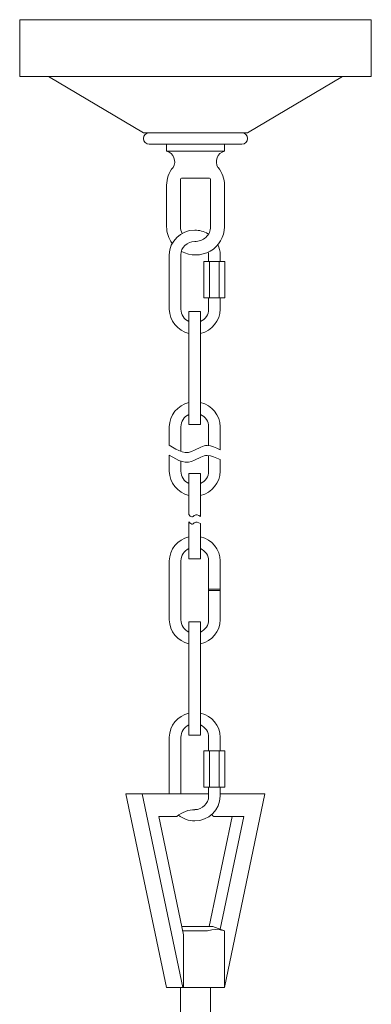
# Model space of a CAD drawing. Units: inches. Extents: x -16.8 to 23.2, y -6.4 to 38.6.
# Drawn here: x 0.2 to 6.3, y 21.4 to 38.6 of the extents above; entities that cross this region are included whole.
import ezdxf

# ---------------------------------------------------------------- set-up
doc = ezdxf.new("R2010")
doc.units = ezdxf.units.IN
doc.header["$MEASUREMENT"] = 0
doc.layers.add('Layer 1', color=7, linetype='Continuous')

# ---------------------------------------------------------------- blocks, each defined once
blk = doc.blocks.new('block 3')
at = {"layer": 'Layer 1', "color": 7, "lineweight": 18, "true_color": 0xffffff}
blk.add_lwpolyline([(3.585, 24.711), (3.568, 24.726), (3.546, 24.745)], dxfattribs=at)
blk = doc.blocks.new('block 4')
at = {"layer": 'Layer 1', "color": 7, "lineweight": 18, "true_color": 0xffffff}
blk.add_lwpolyline([(3.25, 24.832), (3.209, 24.83), (3.17, 24.823), (3.129, 24.815), (3.089, 24.802), (3.05, 24.783), (3.011, 24.763), (2.975, 24.74), (2.939, 24.711)], dxfattribs=at)
blk = doc.blocks.new('block 5')
at = {"layer": 'Layer 1', "color": 7, "lineweight": 18, "true_color": 0xffffff}
blk.add_lwpolyline([(3.525, 21.136), (3.525, 21.73), (3.001, 21.73)], dxfattribs=at)
blk = doc.blocks.new('block 11')
at = {"layer": 'Layer 1', "color": 7, "lineweight": 18, "true_color": 0xffffff}
blk.add_lwpolyline([(3.001, 21.136), (3.001, 21.73)], dxfattribs=at)
blk = doc.blocks.new('block 14')
at = {"layer": 'Layer 1', "color": 7, "lineweight": 18, "true_color": 0xffffff}
blk.add_lwpolyline([(3.694, 25.106), (4.475, 25.106)], dxfattribs=at)
blk = doc.blocks.new('block 15')
at = {"layer": 'Layer 1', "color": 7, "lineweight": 18, "true_color": 0xffffff}
blk.add_lwpolyline([(2.051, 25.106), (3.493, 25.106)], dxfattribs=at)
blk = doc.blocks.new('block 16')
at = {"layer": 'Layer 1', "color": 7, "lineweight": 18, "true_color": 0xffffff}
blk.add_lwpolyline([(2.623, 24.711), (2.939, 24.711)], dxfattribs=at)
blk = doc.blocks.new('block 17')
at = {"layer": 'Layer 1', "color": 7, "lineweight": 18, "true_color": 0xffffff}
blk.add_lwpolyline([(3.585, 24.711), (4.106, 24.711)], dxfattribs=at)
blk = doc.blocks.new('block 18')
at = {"layer": 'Layer 1', "color": 7, "lineweight": 18, "true_color": 0xffffff}
blk.add_lwpolyline([(2.758, 21.73), (2.051, 25.106)], dxfattribs=at)
blk = doc.blocks.new('block 19')
at = {"layer": 'Layer 1', "color": 7, "lineweight": 18, "true_color": 0xffffff}
blk.add_lwpolyline([(3.768, 22.697), (3.768, 21.73), (3.768, 22.717)], dxfattribs=at)
blk = doc.blocks.new('block 20')
at = {"layer": 'Layer 1', "color": 7, "lineweight": 18, "true_color": 0xffffff}
blk.add_lwpolyline([(3.023, 22.794), (3.264, 22.794), (3.566, 22.794)], dxfattribs=at)
blk = doc.blocks.new('block 21')
at = {"layer": 'Layer 1', "color": 7, "lineweight": 18, "true_color": 0xffffff}
blk.add_lwpolyline([(2.758, 21.73), (3.768, 21.73)], dxfattribs=at)
blk = doc.blocks.new('block 22')
at = {"layer": 'Layer 1', "color": 7, "lineweight": 18, "true_color": 0xffffff}
blk.add_lwpolyline([(3.055, 22.717), (3.264, 22.717), (3.472, 22.717)], dxfattribs=at)
blk = doc.blocks.new('block 23')
at = {"layer": 'Layer 1', "color": 7, "lineweight": 18, "true_color": 0xffffff}
blk.add_lwpolyline([(3.768, 22.717), (3.566, 22.794)], dxfattribs=at)
blk = doc.blocks.new('block 24')
at = {"layer": 'Layer 1', "color": 7, "lineweight": 18, "true_color": 0xffffff}
blk.add_lwpolyline([(3.055, 22.717), (3.04, 22.721)], dxfattribs=at)
blk = doc.blocks.new('block 25')
at = {"layer": 'Layer 1', "color": 7, "lineweight": 18, "true_color": 0xffffff}
blk.add_lwpolyline([(3.768, 22.717), (3.694, 22.733), (3.619, 22.738), (3.546, 22.733), (3.472, 22.717)], dxfattribs=at)
blk = doc.blocks.new('block 26')
at = {"layer": 'Layer 1', "color": 7, "lineweight": 18, "true_color": 0xffffff}
blk.add_lwpolyline([(3.055, 22.647), (2.623, 24.711)], dxfattribs=at)
blk = doc.blocks.new('block 27')
at = {"layer": 'Layer 1', "color": 7, "lineweight": 18, "true_color": 0xffffff}
blk.add_lwpolyline([(3.768, 21.73), (4.475, 25.106)], dxfattribs=at)
blk = doc.blocks.new('block 28')
at = {"layer": 'Layer 1', "color": 7, "lineweight": 18, "true_color": 0xffffff}
blk.add_lwpolyline([(3.503, 22.794), (3.904, 24.711)], dxfattribs=at)
blk = doc.blocks.new('block 29')
at = {"layer": 'Layer 1', "color": 7, "lineweight": 18, "true_color": 0xffffff}
blk.add_lwpolyline([(3.043, 21.73), (2.336, 25.106)], dxfattribs=at)
blk = doc.blocks.new('block 30')
at = {"layer": 'Layer 1', "color": 7, "lineweight": 18, "true_color": 0xffffff}
blk.add_lwpolyline([(3.694, 22.746), (4.106, 24.711)], dxfattribs=at)
blk = doc.blocks.new('block 31')
at = {"layer": 'Layer 1', "color": 7, "lineweight": 18, "true_color": 0xffffff}
blk.add_lwpolyline([(3.055, 22.647), (3.055, 21.73)], dxfattribs=at)
blk = doc.blocks.new('block 39')
at = {"layer": 'Layer 1', "color": 7, "lineweight": 18, "true_color": 0xffffff}
blk.add_lwpolyline([(0.197, 37.636), (0.197, 38.625), (6.331, 38.625)], dxfattribs=at)
blk = doc.blocks.new('block 40')
at = {"layer": 'Layer 1', "color": 7, "lineweight": 18, "true_color": 0xffffff}
blk.add_lwpolyline([(0.701, 37.636), (2.355, 36.648), (4.173, 36.648)], dxfattribs=at)
blk = doc.blocks.new('block 41')
at = {"layer": 'Layer 1', "color": 7, "lineweight": 18, "true_color": 0xffffff}
blk.add_lwpolyline([(6.331, 38.625), (6.331, 37.636)], dxfattribs=at)
blk = doc.blocks.new('block 42')
at = {"layer": 'Layer 1', "color": 7, "lineweight": 18, "true_color": 0xffffff}
blk.add_lwpolyline([(5.827, 37.636), (4.173, 36.648)], dxfattribs=at)
blk = doc.blocks.new('block 43')
at = {"layer": 'Layer 1', "color": 7, "lineweight": 18, "true_color": 0xffffff}
blk.add_lwpolyline([(0.197, 37.636), (6.331, 37.636)], dxfattribs=at)
blk = doc.blocks.new('block 44')
at = {"layer": 'Layer 1', "color": 7, "lineweight": 18, "true_color": 0xffffff}
blk.add_lwpolyline([(3.264, 36.648), (3.969, 36.648)], dxfattribs=at)
blk = doc.blocks.new('block 45')
at = {"layer": 'Layer 1', "color": 7, "lineweight": 18, "true_color": 0xffffff}
blk.add_open_spline([(4.071, 36.451), (4.127, 36.451), (4.173, 36.495), (4.173, 36.55)], degree=3, dxfattribs=at)
blk = doc.blocks.new('block 46')
at = {"layer": 'Layer 1', "color": 7, "lineweight": 18, "true_color": 0xffffff}
blk.add_lwpolyline([(4.173, 36.549), (4.173, 36.549)], dxfattribs=at)
blk = doc.blocks.new('block 47')
at = {"layer": 'Layer 1', "color": 7, "lineweight": 18, "true_color": 0xffffff}
blk.add_open_spline([(4.173, 36.55), (4.173, 36.605), (4.127, 36.65), (4.071, 36.65)], degree=3, dxfattribs=at)
blk = doc.blocks.new('block 48')
at = {"layer": 'Layer 1', "color": 7, "lineweight": 18, "true_color": 0xffffff}
blk.add_lwpolyline([(4.07, 36.648), (2.457, 36.648)], dxfattribs=at)
blk = doc.blocks.new('block 49')
at = {"layer": 'Layer 1', "color": 7, "lineweight": 18, "true_color": 0xffffff}
blk.add_open_spline([(2.458, 36.65), (2.402, 36.65), (2.356, 36.605), (2.356, 36.55)], degree=3, dxfattribs=at)
blk = doc.blocks.new('block 50')
at = {"layer": 'Layer 1', "color": 7, "lineweight": 18, "true_color": 0xffffff}
blk.add_lwpolyline([(2.356, 36.549), (2.356, 36.549)], dxfattribs=at)
blk = doc.blocks.new('block 51')
at = {"layer": 'Layer 1', "color": 7, "lineweight": 18, "true_color": 0xffffff}
blk.add_open_spline([(2.356, 36.55), (2.356, 36.495), (2.402, 36.451), (2.458, 36.451)], degree=3, dxfattribs=at)
blk = doc.blocks.new('block 52')
at = {"layer": 'Layer 1', "color": 7, "lineweight": 18, "true_color": 0xffffff}
blk.add_lwpolyline([(2.457, 36.451), (4.07, 36.451)], dxfattribs=at)
blk = doc.blocks.new('block 53')
at = {"layer": 'Layer 1', "color": 7, "lineweight": 18, "true_color": 0xffffff}
blk.add_lwpolyline([(3.768, 36.451), (3.768, 36.332)], dxfattribs=at)
blk = doc.blocks.new('block 54')
at = {"layer": 'Layer 1', "color": 7, "lineweight": 18, "true_color": 0xffffff}
blk.add_lwpolyline([(2.76, 36.451), (2.76, 36.332)], dxfattribs=at)
blk = doc.blocks.new('block 55')
at = {"layer": 'Layer 1', "color": 7, "lineweight": 18, "true_color": 0xffffff}
blk.add_open_spline([(2.873, 36.047), (2.904, 36.098), (2.91, 36.161), (2.888, 36.216), (2.866, 36.272), (2.819, 36.315), (2.761, 36.332)], degree=3, knots=[0, 0, 0, 0, 1, 1, 1, 2, 2, 2, 2], dxfattribs=at)
blk = doc.blocks.new('block 56')
at = {"layer": 'Layer 1', "color": 7, "lineweight": 18, "true_color": 0xffffff}
blk.add_open_spline([(2.872, 36.047), (2.799, 35.959), (2.76, 35.849), (2.76, 35.736)], degree=3, dxfattribs=at)
blk = doc.blocks.new('block 57')
at = {"layer": 'Layer 1', "color": 7, "lineweight": 18, "true_color": 0xffffff}
blk.add_open_spline([(3.768, 36.332), (3.71, 36.315), (3.663, 36.272), (3.641, 36.216), (3.619, 36.161), (3.625, 36.098), (3.656, 36.047)], degree=3, knots=[0, 0, 0, 0, 1, 1, 1, 2, 2, 2, 2], dxfattribs=at)
blk = doc.blocks.new('block 58')
at = {"layer": 'Layer 1', "color": 7, "lineweight": 18, "true_color": 0xffffff}
blk.add_open_spline([(3.769, 35.736), (3.769, 35.849), (3.73, 35.959), (3.657, 36.047)], degree=3, dxfattribs=at)
blk = doc.blocks.new('block 59')
at = {"layer": 'Layer 1', "color": 7, "lineweight": 18, "true_color": 0xffffff}
blk.add_open_spline([(3.527, 35.84), (3.527, 35.85), (3.518, 35.859), (3.507, 35.859)], degree=3, dxfattribs=at)
blk = doc.blocks.new('block 60')
at = {"layer": 'Layer 1', "color": 7, "lineweight": 18, "true_color": 0xffffff}
blk.add_lwpolyline([(3.506, 35.859), (3.021, 35.859)], dxfattribs=at)
blk = doc.blocks.new('block 61')
at = {"layer": 'Layer 1', "color": 7, "lineweight": 18, "true_color": 0xffffff}
blk.add_open_spline([(3.022, 35.859), (3.011, 35.859), (3.002, 35.85), (3.002, 35.84)], degree=3, dxfattribs=at)
blk = doc.blocks.new('block 62')
at = {"layer": 'Layer 1', "color": 7, "lineweight": 18, "true_color": 0xffffff}
blk.add_lwpolyline([(2.76, 35.735), (2.76, 35.01)], dxfattribs=at)
blk = doc.blocks.new('block 63')
at = {"layer": 'Layer 1', "color": 7, "lineweight": 18, "true_color": 0xffffff}
blk.add_open_spline([(2.76, 35.011), (2.76, 34.906), (2.794, 34.803), (2.857, 34.719)], degree=3, dxfattribs=at)
blk = doc.blocks.new('block 64')
at = {"layer": 'Layer 1', "color": 7, "lineweight": 18, "true_color": 0xffffff}
blk.add_open_spline([(3.017, 34.58), (3.174, 34.494), (3.365, 34.496), (3.52, 34.585), (3.674, 34.673), (3.769, 34.835), (3.769, 35.011)], degree=3, knots=[0, 0, 0, 0, 1, 1, 1, 2, 2, 2, 2], dxfattribs=at)
blk = doc.blocks.new('block 65')
at = {"layer": 'Layer 1', "color": 7, "lineweight": 18, "true_color": 0xffffff}
blk.add_lwpolyline([(3.768, 35.01), (3.768, 35.735)], dxfattribs=at)
blk = doc.blocks.new('block 66')
at = {"layer": 'Layer 1', "color": 7, "lineweight": 18, "true_color": 0xffffff}
blk.add_lwpolyline([(3.001, 35.839), (3.001, 35.01)], dxfattribs=at)
blk = doc.blocks.new('block 67')
at = {"layer": 'Layer 1', "color": 7, "lineweight": 18, "true_color": 0xffffff}
blk.add_open_spline([(3.002, 35.011), (3.002, 34.97), (3.012, 34.93), (3.031, 34.894)], degree=3, dxfattribs=at)
blk = doc.blocks.new('block 68')
at = {"layer": 'Layer 1', "color": 7, "lineweight": 18, "true_color": 0xffffff}
blk.add_open_spline([(3.251, 34.755), (3.323, 34.751), (3.393, 34.776), (3.445, 34.825), (3.497, 34.873), (3.527, 34.94), (3.527, 35.011)], degree=3, knots=[0, 0, 0, 0, 1, 1, 1, 2, 2, 2, 2], dxfattribs=at)
blk = doc.blocks.new('block 69')
at = {"layer": 'Layer 1', "color": 7, "lineweight": 18, "true_color": 0xffffff}
blk.add_lwpolyline([(3.527, 35.01), (3.527, 35.839)], dxfattribs=at)
blk = doc.blocks.new('block 70')
at = {"layer": 'Layer 1', "color": 7, "lineweight": 18, "true_color": 0xffffff}
blk.add_lwpolyline([(3.768, 36.332), (2.76, 36.332)], dxfattribs=at)
blk = doc.blocks.new('block 71')
at = {"layer": 'Layer 1', "color": 7, "lineweight": 18, "true_color": 0xffffff}
blk.add_lwpolyline([(3.506, 25.228), (3.506, 25.86)], dxfattribs=at)
blk = doc.blocks.new('block 72')
at = {"layer": 'Layer 1', "color": 7, "lineweight": 18, "true_color": 0xffffff}
blk.add_lwpolyline([(3.679, 25.228), (3.679, 25.86)], dxfattribs=at)
blk = doc.blocks.new('block 73')
at = {"layer": 'Layer 1', "color": 7, "lineweight": 18, "true_color": 0xffffff}
blk.add_lwpolyline([(3.775, 25.228), (3.775, 25.86)], dxfattribs=at)
blk = doc.blocks.new('block 74')
at = {"layer": 'Layer 1', "color": 7, "lineweight": 18, "true_color": 0xffffff}
blk.add_lwpolyline([(3.775, 25.86), (3.411, 25.86), (3.411, 25.228), (3.775, 25.228)], dxfattribs=at)
blk = doc.blocks.new('block 75')
at = {"layer": 'Layer 1', "color": 7, "lineweight": 18, "true_color": 0xffffff}
blk.add_open_spline([(3.15, 26.518), (2.949, 26.473), (2.807, 26.298), (2.807, 26.096)], degree=3, dxfattribs=at)
blk = doc.blocks.new('block 76')
at = {"layer": 'Layer 1', "color": 7, "lineweight": 18, "true_color": 0xffffff}
blk.add_lwpolyline([(2.806, 26.095), (2.806, 25.106)], dxfattribs=at)
blk = doc.blocks.new('block 77')
at = {"layer": 'Layer 1', "color": 7, "lineweight": 18, "true_color": 0xffffff}
blk.add_open_spline([(2.968, 24.736), (3.048, 24.671), (3.148, 24.636), (3.251, 24.636)], degree=3, dxfattribs=at)
blk = doc.blocks.new('block 78')
at = {"layer": 'Layer 1', "color": 7, "lineweight": 18, "true_color": 0xffffff}
blk.add_lwpolyline([(3.25, 24.634), (3.25, 24.634)], dxfattribs=at)
blk = doc.blocks.new('block 79')
at = {"layer": 'Layer 1', "color": 7, "lineweight": 18, "true_color": 0xffffff}
blk.add_open_spline([(3.251, 24.636), (3.496, 24.636), (3.694, 24.83), (3.694, 25.07)], degree=3, dxfattribs=at)
blk = doc.blocks.new('block 80')
at = {"layer": 'Layer 1', "color": 7, "lineweight": 18, "true_color": 0xffffff}
blk.add_lwpolyline([(3.694, 25.069), (3.694, 25.228)], dxfattribs=at)
blk = doc.blocks.new('block 81')
at = {"layer": 'Layer 1', "color": 7, "lineweight": 18, "true_color": 0xffffff}
blk.add_lwpolyline([(3.694, 25.86), (3.694, 26.095)], dxfattribs=at)
blk = doc.blocks.new('block 82')
at = {"layer": 'Layer 1', "color": 7, "lineweight": 18, "true_color": 0xffffff}
blk.add_open_spline([(3.694, 26.096), (3.694, 26.298), (3.552, 26.473), (3.352, 26.518)], degree=3, dxfattribs=at)
blk = doc.blocks.new('block 83')
at = {"layer": 'Layer 1', "color": 7, "lineweight": 18, "true_color": 0xffffff}
blk.add_open_spline([(3.15, 26.311), (3.064, 26.272), (3.009, 26.188), (3.009, 26.096)], degree=3, dxfattribs=at)
blk = doc.blocks.new('block 84')
at = {"layer": 'Layer 1', "color": 7, "lineweight": 18, "true_color": 0xffffff}
blk.add_lwpolyline([(3.007, 26.095), (3.007, 25.106)], dxfattribs=at)
blk = doc.blocks.new('block 85')
at = {"layer": 'Layer 1', "color": 7, "lineweight": 18, "true_color": 0xffffff}
blk.add_open_spline([(3.25, 24.833), (3.25, 24.833), (3.251, 24.833), (3.251, 24.833)], degree=3, dxfattribs=at)
blk = doc.blocks.new('block 86')
at = {"layer": 'Layer 1', "color": 7, "lineweight": 18, "true_color": 0xffffff}
blk.add_open_spline([(3.251, 24.833), (3.384, 24.833), (3.493, 24.939), (3.493, 25.07)], degree=3, dxfattribs=at)
blk = doc.blocks.new('block 87')
at = {"layer": 'Layer 1', "color": 7, "lineweight": 18, "true_color": 0xffffff}
blk.add_lwpolyline([(3.493, 25.069), (3.493, 25.228)], dxfattribs=at)
blk = doc.blocks.new('block 88')
at = {"layer": 'Layer 1', "color": 7, "lineweight": 18, "true_color": 0xffffff}
blk.add_lwpolyline([(3.493, 25.86), (3.493, 26.095)], dxfattribs=at)
blk = doc.blocks.new('block 89')
at = {"layer": 'Layer 1', "color": 7, "lineweight": 18, "true_color": 0xffffff}
blk.add_open_spline([(3.493, 26.096), (3.493, 26.188), (3.438, 26.272), (3.352, 26.311)], degree=3, dxfattribs=at)
blk = doc.blocks.new('block 90')
at = {"layer": 'Layer 1', "color": 7, "lineweight": 18, "true_color": 0xffffff}
blk.add_lwpolyline([(3.351, 26.134), (3.351, 28.109)], dxfattribs=at)
blk = doc.blocks.new('block 91')
at = {"layer": 'Layer 1', "color": 7, "lineweight": 18, "true_color": 0xffffff}
blk.add_lwpolyline([(3.25, 28.109), (3.25, 28.109)], dxfattribs=at)
blk = doc.blocks.new('block 92')
at = {"layer": 'Layer 1', "color": 7, "lineweight": 18, "true_color": 0xffffff}
blk.add_lwpolyline([(3.149, 28.109), (3.149, 26.134)], dxfattribs=at)
blk = doc.blocks.new('block 93')
at = {"layer": 'Layer 1', "color": 7, "lineweight": 18, "true_color": 0xffffff}
blk.add_lwpolyline([(3.25, 26.134), (3.25, 26.134)], dxfattribs=at)
blk = doc.blocks.new('block 94')
at = {"layer": 'Layer 1', "color": 7, "lineweight": 18, "true_color": 0xffffff}
blk.add_open_spline([(3.15, 29.597), (2.949, 29.551), (2.807, 29.376), (2.807, 29.175)], degree=3, dxfattribs=at)
blk = doc.blocks.new('block 95')
at = {"layer": 'Layer 1', "color": 7, "lineweight": 18, "true_color": 0xffffff}
blk.add_lwpolyline([(2.806, 29.174), (2.806, 28.148)], dxfattribs=at)
blk = doc.blocks.new('block 96')
at = {"layer": 'Layer 1', "color": 7, "lineweight": 18, "true_color": 0xffffff}
blk.add_open_spline([(2.807, 28.148), (2.807, 27.947), (2.949, 27.772), (3.15, 27.726)], degree=3, dxfattribs=at)
blk = doc.blocks.new('block 97')
at = {"layer": 'Layer 1', "color": 7, "lineweight": 18, "true_color": 0xffffff}
blk.add_open_spline([(3.352, 27.726), (3.552, 27.772), (3.694, 27.947), (3.694, 28.148)], degree=3, dxfattribs=at)
blk = doc.blocks.new('block 98')
at = {"layer": 'Layer 1', "color": 7, "lineweight": 18, "true_color": 0xffffff}
blk.add_lwpolyline([(3.694, 28.148), (3.694, 29.174)], dxfattribs=at)
blk = doc.blocks.new('block 99')
at = {"layer": 'Layer 1', "color": 7, "lineweight": 18, "true_color": 0xffffff}
blk.add_open_spline([(3.694, 29.175), (3.694, 29.376), (3.552, 29.551), (3.352, 29.597)], degree=3, dxfattribs=at)
blk = doc.blocks.new('block 100')
at = {"layer": 'Layer 1', "color": 7, "lineweight": 18, "true_color": 0xffffff}
blk.add_open_spline([(3.15, 29.39), (3.064, 29.351), (3.009, 29.267), (3.009, 29.175)], degree=3, dxfattribs=at)
blk = doc.blocks.new('block 101')
at = {"layer": 'Layer 1', "color": 7, "lineweight": 18, "true_color": 0xffffff}
blk.add_lwpolyline([(3.007, 29.174), (3.007, 28.148)], dxfattribs=at)
blk = doc.blocks.new('block 102')
at = {"layer": 'Layer 1', "color": 7, "lineweight": 18, "true_color": 0xffffff}
blk.add_open_spline([(3.009, 28.148), (3.009, 28.056), (3.064, 27.972), (3.15, 27.933)], degree=3, dxfattribs=at)
blk = doc.blocks.new('block 103')
at = {"layer": 'Layer 1', "color": 7, "lineweight": 18, "true_color": 0xffffff}
blk.add_open_spline([(3.352, 27.933), (3.438, 27.972), (3.493, 28.056), (3.493, 28.148)], degree=3, dxfattribs=at)
blk = doc.blocks.new('block 104')
at = {"layer": 'Layer 1', "color": 7, "lineweight": 18, "true_color": 0xffffff}
blk.add_lwpolyline([(3.493, 28.148), (3.493, 29.174)], dxfattribs=at)
blk = doc.blocks.new('block 105')
at = {"layer": 'Layer 1', "color": 7, "lineweight": 18, "true_color": 0xffffff}
blk.add_open_spline([(3.493, 29.175), (3.493, 29.267), (3.438, 29.351), (3.352, 29.39)], degree=3, dxfattribs=at)
blk = doc.blocks.new('block 106')
at = {"layer": 'Layer 1', "color": 7, "lineweight": 18, "true_color": 0xffffff}
blk.add_lwpolyline([(3.493, 28.661), (3.694, 28.661)], dxfattribs=at)
blk = doc.blocks.new('block 107')
at = {"layer": 'Layer 1', "color": 7, "lineweight": 18, "true_color": 0xffffff}
blk.add_lwpolyline([(3.493, 28.681), (3.694, 28.681)], dxfattribs=at)
blk = doc.blocks.new('block 108')
at = {"layer": 'Layer 1', "color": 7, "lineweight": 18, "true_color": 0xffffff}
blk.add_lwpolyline([(3.351, 29.214), (3.351, 29.827)], dxfattribs=at)
blk = doc.blocks.new('block 109')
at = {"layer": 'Layer 1', "color": 7, "lineweight": 18, "true_color": 0xffffff}
blk.add_lwpolyline([(3.351, 29.953), (3.351, 30.701)], dxfattribs=at)
blk = doc.blocks.new('block 110')
at = {"layer": 'Layer 1', "color": 7, "lineweight": 18, "true_color": 0xffffff}
blk.add_lwpolyline([(3.25, 30.701), (3.25, 30.701)], dxfattribs=at)
blk = doc.blocks.new('block 111')
at = {"layer": 'Layer 1', "color": 7, "lineweight": 18, "true_color": 0xffffff}
blk.add_lwpolyline([(3.149, 30.701), (3.149, 29.983)], dxfattribs=at)
blk = doc.blocks.new('block 112')
at = {"layer": 'Layer 1', "color": 7, "lineweight": 18, "true_color": 0xffffff}
blk.add_lwpolyline([(3.149, 29.857), (3.149, 29.214)], dxfattribs=at)
blk = doc.blocks.new('block 113')
at = {"layer": 'Layer 1', "color": 7, "lineweight": 18, "true_color": 0xffffff}
blk.add_lwpolyline([(3.25, 29.214), (3.25, 29.214)], dxfattribs=at)
blk = doc.blocks.new('block 114')
at = {"layer": 'Layer 1', "color": 7, "lineweight": 18, "true_color": 0xffffff}
blk.add_open_spline([(2.807, 30.742), (2.807, 30.541), (2.949, 30.366), (3.15, 30.32)], degree=3, dxfattribs=at)
blk = doc.blocks.new('block 115')
at = {"layer": 'Layer 1', "color": 7, "lineweight": 18, "true_color": 0xffffff}
blk.add_lwpolyline([(2.806, 30.741), (2.806, 31.022)], dxfattribs=at)
blk = doc.blocks.new('block 116')
at = {"layer": 'Layer 1', "color": 7, "lineweight": 18, "true_color": 0xffffff}
blk.add_lwpolyline([(2.806, 31.196), (2.806, 31.517)], dxfattribs=at)
blk = doc.blocks.new('block 117')
at = {"layer": 'Layer 1', "color": 7, "lineweight": 18, "true_color": 0xffffff}
blk.add_open_spline([(3.15, 31.94), (2.949, 31.894), (2.807, 31.719), (2.807, 31.518)], degree=3, dxfattribs=at)
blk = doc.blocks.new('block 118')
at = {"layer": 'Layer 1', "color": 7, "lineweight": 18, "true_color": 0xffffff}
blk.add_open_spline([(3.694, 31.518), (3.694, 31.719), (3.552, 31.894), (3.352, 31.94)], degree=3, dxfattribs=at)
blk = doc.blocks.new('block 119')
at = {"layer": 'Layer 1', "color": 7, "lineweight": 18, "true_color": 0xffffff}
blk.add_lwpolyline([(3.694, 31.517), (3.694, 31.117)], dxfattribs=at)
blk = doc.blocks.new('block 120')
at = {"layer": 'Layer 1', "color": 7, "lineweight": 18, "true_color": 0xffffff}
blk.add_lwpolyline([(3.694, 30.944), (3.694, 30.741)], dxfattribs=at)
blk = doc.blocks.new('block 121')
at = {"layer": 'Layer 1', "color": 7, "lineweight": 18, "true_color": 0xffffff}
blk.add_open_spline([(3.352, 30.32), (3.552, 30.366), (3.694, 30.541), (3.694, 30.742)], degree=3, dxfattribs=at)
blk = doc.blocks.new('block 122')
at = {"layer": 'Layer 1', "color": 7, "lineweight": 18, "true_color": 0xffffff}
blk.add_open_spline([(3.009, 30.742), (3.009, 30.65), (3.064, 30.566), (3.15, 30.527)], degree=3, dxfattribs=at)
blk = doc.blocks.new('block 123')
at = {"layer": 'Layer 1', "color": 7, "lineweight": 18, "true_color": 0xffffff}
blk.add_lwpolyline([(3.007, 30.741), (3.007, 30.915)], dxfattribs=at)
blk = doc.blocks.new('block 124')
at = {"layer": 'Layer 1', "color": 7, "lineweight": 18, "true_color": 0xffffff}
blk.add_lwpolyline([(3.007, 31.089), (3.007, 31.517)], dxfattribs=at)
blk = doc.blocks.new('block 125')
at = {"layer": 'Layer 1', "color": 7, "lineweight": 18, "true_color": 0xffffff}
blk.add_open_spline([(3.15, 31.733), (3.064, 31.694), (3.009, 31.61), (3.009, 31.518)], degree=3, dxfattribs=at)
blk = doc.blocks.new('block 126')
at = {"layer": 'Layer 1', "color": 7, "lineweight": 18, "true_color": 0xffffff}
blk.add_open_spline([(3.493, 31.518), (3.493, 31.61), (3.438, 31.694), (3.352, 31.733)], degree=3, dxfattribs=at)
blk = doc.blocks.new('block 127')
at = {"layer": 'Layer 1', "color": 7, "lineweight": 18, "true_color": 0xffffff}
blk.add_lwpolyline([(3.493, 31.517), (3.493, 31.189)], dxfattribs=at)
blk = doc.blocks.new('block 128')
at = {"layer": 'Layer 1', "color": 7, "lineweight": 18, "true_color": 0xffffff}
blk.add_lwpolyline([(3.493, 31.016), (3.493, 30.741)], dxfattribs=at)
blk = doc.blocks.new('block 129')
at = {"layer": 'Layer 1', "color": 7, "lineweight": 18, "true_color": 0xffffff}
blk.add_open_spline([(3.352, 30.527), (3.438, 30.566), (3.493, 30.65), (3.493, 30.742)], degree=3, dxfattribs=at)
blk = doc.blocks.new('block 130')
at = {"layer": 'Layer 1', "color": 7, "lineweight": 18, "true_color": 0xffffff}
blk.add_lwpolyline([(3.25, 30.701), (3.25, 30.701)], dxfattribs=at)
blk = doc.blocks.new('block 131')
at = {"layer": 'Layer 1', "color": 7, "lineweight": 18, "true_color": 0xffffff}
blk.add_open_spline([(2.807, 33.57), (2.807, 33.369), (2.949, 33.194), (3.15, 33.148)], degree=3, dxfattribs=at)
blk = doc.blocks.new('block 132')
at = {"layer": 'Layer 1', "color": 7, "lineweight": 18, "true_color": 0xffffff}
blk.add_lwpolyline([(2.806, 33.569), (2.806, 34.517)], dxfattribs=at)
blk = doc.blocks.new('block 133')
at = {"layer": 'Layer 1', "color": 7, "lineweight": 18, "true_color": 0xffffff}
blk.add_open_spline([(3.251, 34.951), (3.006, 34.951), (2.807, 34.757), (2.807, 34.518)], degree=3, dxfattribs=at)
blk = doc.blocks.new('block 134')
at = {"layer": 'Layer 1', "color": 7, "lineweight": 18, "true_color": 0xffffff}
blk.add_lwpolyline([(3.25, 34.951), (3.25, 34.951)], dxfattribs=at)
blk = doc.blocks.new('block 135')
at = {"layer": 'Layer 1', "color": 7, "lineweight": 18, "true_color": 0xffffff}
blk.add_open_spline([(3.481, 34.888), (3.412, 34.93), (3.332, 34.951), (3.251, 34.951)], degree=3, dxfattribs=at)
blk = doc.blocks.new('block 136')
at = {"layer": 'Layer 1', "color": 7, "lineweight": 18, "true_color": 0xffffff}
blk.add_open_spline([(3.694, 34.518), (3.694, 34.58), (3.681, 34.642), (3.654, 34.698)], degree=3, dxfattribs=at)
blk = doc.blocks.new('block 137')
at = {"layer": 'Layer 1', "color": 7, "lineweight": 18, "true_color": 0xffffff}
blk.add_lwpolyline([(3.694, 34.517), (3.694, 34.402)], dxfattribs=at)
blk = doc.blocks.new('block 138')
at = {"layer": 'Layer 1', "color": 7, "lineweight": 18, "true_color": 0xffffff}
blk.add_lwpolyline([(3.694, 33.77), (3.694, 33.569)], dxfattribs=at)
blk = doc.blocks.new('block 139')
at = {"layer": 'Layer 1', "color": 7, "lineweight": 18, "true_color": 0xffffff}
blk.add_open_spline([(3.352, 33.148), (3.552, 33.194), (3.694, 33.369), (3.694, 33.57)], degree=3, dxfattribs=at)
blk = doc.blocks.new('block 140')
at = {"layer": 'Layer 1', "color": 7, "lineweight": 18, "true_color": 0xffffff}
blk.add_open_spline([(3.009, 33.57), (3.009, 33.478), (3.064, 33.394), (3.15, 33.355)], degree=3, dxfattribs=at)
blk = doc.blocks.new('block 141')
at = {"layer": 'Layer 1', "color": 7, "lineweight": 18, "true_color": 0xffffff}
blk.add_lwpolyline([(3.007, 33.569), (3.007, 34.517)], dxfattribs=at)
blk = doc.blocks.new('block 142')
at = {"layer": 'Layer 1', "color": 7, "lineweight": 18, "true_color": 0xffffff}
blk.add_open_spline([(3.251, 34.754), (3.117, 34.754), (3.009, 34.648), (3.009, 34.518)], degree=3, dxfattribs=at)
blk = doc.blocks.new('block 143')
at = {"layer": 'Layer 1', "color": 7, "lineweight": 18, "true_color": 0xffffff}
blk.add_open_spline([(3.493, 34.518), (3.493, 34.535), (3.491, 34.552), (3.487, 34.568)], degree=3, dxfattribs=at)
blk = doc.blocks.new('block 144')
at = {"layer": 'Layer 1', "color": 7, "lineweight": 18, "true_color": 0xffffff}
blk.add_lwpolyline([(3.493, 34.517), (3.493, 34.402)], dxfattribs=at)
blk = doc.blocks.new('block 145')
at = {"layer": 'Layer 1', "color": 7, "lineweight": 18, "true_color": 0xffffff}
blk.add_lwpolyline([(3.493, 33.77), (3.493, 33.569)], dxfattribs=at)
blk = doc.blocks.new('block 146')
at = {"layer": 'Layer 1', "color": 7, "lineweight": 18, "true_color": 0xffffff}
blk.add_open_spline([(3.352, 33.355), (3.438, 33.394), (3.493, 33.478), (3.493, 33.57)], degree=3, dxfattribs=at)
blk = doc.blocks.new('block 147')
at = {"layer": 'Layer 1', "color": 7, "lineweight": 18, "true_color": 0xffffff}
blk.add_lwpolyline([(3.351, 33.529), (3.351, 31.555)], dxfattribs=at)
blk = doc.blocks.new('block 148')
at = {"layer": 'Layer 1', "color": 7, "lineweight": 18, "true_color": 0xffffff}
blk.add_lwpolyline([(3.149, 31.555), (3.149, 33.529)], dxfattribs=at)
blk = doc.blocks.new('block 149')
at = {"layer": 'Layer 1', "color": 7, "lineweight": 18, "true_color": 0xffffff}
blk.add_lwpolyline([(3.25, 33.529), (3.25, 33.529)], dxfattribs=at)
blk = doc.blocks.new('block 150')
at = {"layer": 'Layer 1', "color": 7, "lineweight": 18, "true_color": 0xffffff}
blk.add_lwpolyline([(2.806, 31.022), (2.919, 30.955), (2.973, 30.929), (3.03, 30.909), (3.084, 30.897), (3.139, 30.897), (3.194, 30.91), (3.248, 30.934), (3.358, 30.989), (3.412, 31.009), (3.44, 31.014), (3.467, 31.017), (3.523, 31.011), (3.58, 30.994), (3.636, 30.97), (3.694, 30.944)], dxfattribs=at)
blk = doc.blocks.new('block 151')
at = {"layer": 'Layer 1', "color": 7, "lineweight": 18, "true_color": 0xffffff}
blk.add_lwpolyline([(2.806, 31.196), (2.919, 31.129), (2.973, 31.102), (3.03, 31.082), (3.084, 31.071), (3.139, 31.071), (3.194, 31.084), (3.248, 31.107), (3.358, 31.163), (3.412, 31.183), (3.44, 31.188), (3.467, 31.191), (3.523, 31.184), (3.58, 31.168), (3.636, 31.144), (3.694, 31.117)], dxfattribs=at)
blk = doc.blocks.new('block 152')
at = {"layer": 'Layer 1', "color": 7, "lineweight": 18, "true_color": 0xffffff}
blk.add_lwpolyline([(3.149, 29.857), (3.173, 29.834), (3.185, 29.826), (3.197, 29.819), (3.209, 29.819), (3.221, 29.824), (3.243, 29.842), (3.255, 29.849), (3.267, 29.854), (3.294, 29.852), (3.322, 29.842), (3.351, 29.827)], dxfattribs=at)
blk = doc.blocks.new('block 153')
at = {"layer": 'Layer 1', "color": 7, "lineweight": 18, "true_color": 0xffffff}
blk.add_lwpolyline([(3.149, 29.983), (3.173, 29.959), (3.185, 29.951), (3.197, 29.946), (3.209, 29.944), (3.221, 29.949), (3.243, 29.968), (3.255, 29.976), (3.267, 29.979), (3.294, 29.978), (3.322, 29.968), (3.351, 29.953)], dxfattribs=at)
blk = doc.blocks.new('block 154')
at = {"layer": 'Layer 1', "color": 7, "lineweight": 18, "true_color": 0xffffff}
blk.add_lwpolyline([(3.506, 33.77), (3.506, 34.402)], dxfattribs=at)
blk = doc.blocks.new('block 155')
at = {"layer": 'Layer 1', "color": 7, "lineweight": 18, "true_color": 0xffffff}
blk.add_lwpolyline([(3.679, 33.77), (3.679, 34.402)], dxfattribs=at)
blk = doc.blocks.new('block 156')
at = {"layer": 'Layer 1', "color": 7, "lineweight": 18, "true_color": 0xffffff}
blk.add_lwpolyline([(3.775, 33.77), (3.775, 34.402)], dxfattribs=at)
blk = doc.blocks.new('block 157')
at = {"layer": 'Layer 1', "color": 7, "lineweight": 18, "true_color": 0xffffff}
blk.add_lwpolyline([(3.775, 34.402), (3.411, 34.402), (3.411, 33.77), (3.775, 33.77)], dxfattribs=at)
blk = doc.blocks.new('block 158')
at = {"layer": 'Layer 1', "color": 7, "lineweight": 18, "true_color": 0xffffff}
blk.add_lwpolyline([(3.351, 26.134), (3.149, 26.134)], dxfattribs=at)
blk = doc.blocks.new('block 159')
at = {"layer": 'Layer 1', "color": 7, "lineweight": 18, "true_color": 0xffffff}
blk.add_lwpolyline([(3.351, 28.109), (3.149, 28.109)], dxfattribs=at)
blk = doc.blocks.new('block 160')
at = {"layer": 'Layer 1', "color": 7, "lineweight": 18, "true_color": 0xffffff}
blk.add_lwpolyline([(3.149, 29.214), (3.351, 29.214)], dxfattribs=at)
blk = doc.blocks.new('block 161')
at = {"layer": 'Layer 1', "color": 7, "lineweight": 18, "true_color": 0xffffff}
blk.add_lwpolyline([(3.351, 30.701), (3.149, 30.701)], dxfattribs=at)
blk = doc.blocks.new('block 162')
at = {"layer": 'Layer 1', "color": 7, "lineweight": 18, "true_color": 0xffffff}
blk.add_lwpolyline([(3.351, 31.555), (3.149, 31.555)], dxfattribs=at)
blk = doc.blocks.new('block 163')
at = {"layer": 'Layer 1', "color": 7, "lineweight": 18, "true_color": 0xffffff}
blk.add_lwpolyline([(3.149, 33.529), (3.351, 33.529)], dxfattribs=at)
blk = doc.blocks.new('block 2')
at = {"layer": 'Layer 1'}
for name in ['block 39', 'block 41', 'block 43', 'block 40', 'block 42', 'block 49', 'block 48', 'block 44', 'block 47', 'block 51', 'block 50', 'block 52', 'block 54', 'block 53', 'block 45', 'block 46', 'block 70', 'block 55', 'block 57', 'block 56', 'block 58', 'block 66', 'block 61', 'block 60', 'block 59', 'block 69', 'block 62', 'block 65', 'block 63', 'block 133', 'block 67', 'block 64', 'block 134', 'block 68', 'block 135', 'block 142', 'block 143', 'block 136', 'block 132', 'block 141', 'block 157', 'block 144', 'block 154', 'block 155', 'block 137', 'block 156', 'block 145', 'block 138', 'block 131', 'block 140', 'block 148', 'block 163', 'block 149', 'block 147', 'block 139', 'block 146', 'block 117', 'block 118', 'block 125', 'block 126', 'block 116', 'block 124', 'block 162', 'block 127', 'block 119', 'block 151', 'block 115', 'block 150', 'block 128', 'block 123', 'block 120', 'block 114', 'block 122', 'block 111', 'block 161', 'block 110', 'block 130', 'block 109', 'block 121', 'block 129', 'block 153', 'block 112', 'block 152', 'block 108', 'block 94', 'block 99', 'block 100', 'block 105', 'block 95', 'block 101', 'block 160', 'block 113', 'block 104', 'block 98', 'block 107', 'block 106', 'block 96', 'block 102', 'block 92', 'block 159', 'block 91', 'block 90', 'block 97', 'block 103', 'block 75', 'block 82', 'block 83', 'block 89', 'block 158', 'block 93', 'block 76', 'block 84', 'block 88', 'block 81', 'block 74', 'block 71', 'block 72', 'block 73', 'block 15', 'block 18', 'block 29', 'block 87', 'block 80', 'block 14', 'block 27', 'block 79', 'block 86', 'block 4', 'block 85', 'block 16', 'block 26', 'block 77', 'block 78', 'block 28', 'block 3', 'block 17', 'block 30', 'block 20', 'block 24', 'block 22', 'block 25', 'block 23', 'block 19', 'block 31', 'block 21', 'block 5', 'block 11']:
    blk.add_blockref(name, (0, 0), dxfattribs=at)

msp = doc.modelspace()

# ---------------------------------------------------------------- block references
at = {"layer": 'Layer 1'}
msp.add_blockref('block 2', (0, 0), dxfattribs=at)

doc.saveas('drawing.dxf')
